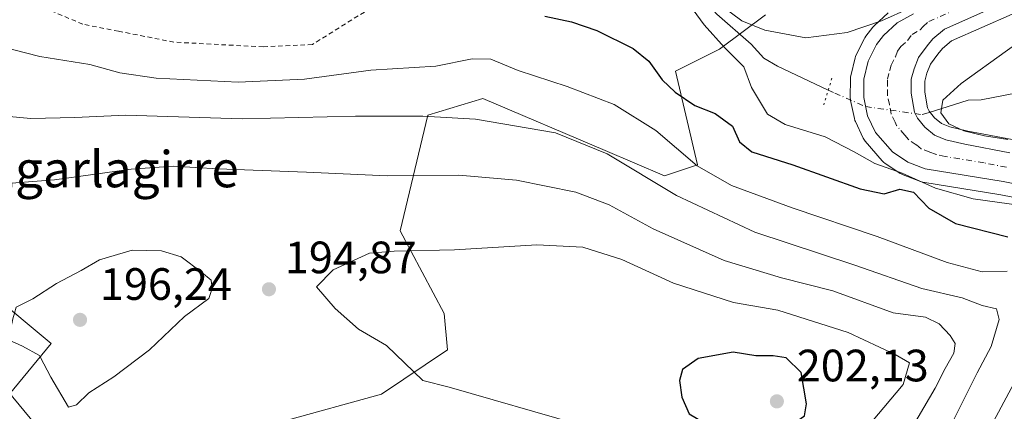
# Model space of a CAD drawing. Units: metres. Extents: x 603197 to 606617, y 4784738 to 4787104.
# Drawn here: x 605582 to 605799, y 4786037 to 4786123 of the extents above; entities that cross this region are included whole.
import ezdxf
from ezdxf.enums import TextEntityAlignment as Align

# ---------------------------------------------------------------- set-up
doc = ezdxf.new("R2010")
doc.units = ezdxf.units.M
doc.header["$MEASUREMENT"] = 0
for name, pattern in [('DGN Style 2', [1.6480167562047852, 0.988810053722871, -0.6592067024819142]), ('DGN Style 4', [2.6384748266838614, 1.318413404963828, -0.6592067024819142, 0.001648016756204785, -0.6592067024819142]), ('DGN Style 5', [1.1536117293433497, 0.4944050268614355, -0.6592067024819142])]:
    doc.linetypes.add(name, pattern=pattern)
for name, color, linetype, lineweight in [('Alambrada', 7, 'DGN Style 2', 0), ('Arbolado forestal CxS', 92, 'Continuous', 0), ('Carretera de calzada única Cxs', 7, 'Continuous', 13), ('Carretera de calzada única eje', 7, 'DGN Style 4', 0), ('Corriente natural lineal', 142, 'Continuous', 13), ('Corriente natural lineal oculto', 9, 'DGN Style 4', 13), ('Curva de nivel maestra', 30, 'Continuous', 30), ('Curva de nivel normal', 30, 'Continuous', 0), ('Edificación Cxs', 1, 'Continuous', 13), ('Núcleo urbano CxS', 7, 'Continuous', 0), ('Prado CxS', 92, 'Continuous', 0), ('Puente lineal', 2, 'DGN Style 5', 0), ('Punto de cota en terreno', 7, 'Continuous', 0), ('Rótulo de punto de cota en terreno', 7, 'Continuous', 0), ('Texto cartográfico', 7, 'Continuous', 0)]:
    doc.layers.add(name, color=color, linetype=linetype, lineweight=lineweight)
doc.styles.add('Style-Arial', font='txt')

# ---------------------------------------------------------------- blocks, each defined once
blk = doc.blocks.new('*U13')
at = {"layer": 'Prado CxS', "color": 92, "linetype": 'Continuous', "lineweight": 0}
blk.add_polyline3d([(605746.4801000003, 4786124.390100001, 171.2075000000041), (605736.3009000003, 4786116.8007, 170.6503999999986), (605726.5722000003, 4786111.938899999, 173.620299999995), (605731.4371999997, 4786091.2663, 179.9366000000009), (605724.1414999999, 4786088.835300001, 183.5026000000071), (605711.0634000005, 4786094.3827, 184.8987999999954), (605684.0100999996, 4786105.858100001, 182.7462999999989), (605671.8498000001, 4786102.210100001, 184.340200000006), (605665.7709999997, 4786076.6755, 193.6872000000003), (605675.5003000004, 4786058.436899999, 196.7271000000037), (605676.2433000002, 4786050.3441, 196.4609000000055), (605661.6507000001, 4786040.6161, 193.6518999999971), (605639.7607000005, 4786034.5371, 191.882500000007), (605605.7122999998, 4786009.002499999, 187.2060000000056), (605582.6047, 4786036.969699999, 194.4299000000028), (605553.4173999997, 4786072.2303, 193.0722999999998)], dxfattribs=at)
blk = doc.blocks.new('5PATER')
at = {"layer": 'Punto de cota en terreno', "linetype": 'Continuous', "lineweight": 0}
h = blk.add_hatch(color=51, dxfattribs=at)
edge = h.paths.add_edge_path()
edge.add_ellipse((0, 0), major_axis=(-0.1095731443231308, -0.1110710700762829), ratio=0.9994222409660322, start_angle=0, end_angle=360)
blk = doc.blocks.new('*U21')
at = {"layer": 'Carretera de calzada única Cxs', "color": 7, "linetype": 'Continuous', "lineweight": 13}
for points in [[(605799.8201000001, 4786127.290100001, 171.2222000000038), (605786.0201000003, 4786121.190099999, 169.6426999999967), (605783.4401000004, 4786119.040100001, 169.4765999999945), (605782.1801000005, 4786117.540100001, 169.1334000000061), (605780.3102000002, 4786114.9101, 169.3435000000027), (605779.3101000005, 4786112.4101, 169.0843000000023), (605778.6801000005, 4786110.1601, 168.6160999999993), (605778.6801000005, 4786107.030099999, 168.2213999999949), (605779.4301000005, 4786102.9001, 167.6964000000007), (605780.0601000005, 4786101.520099999, 167.5901000000013), (605781.6801000005, 4786099.520099999, 167.4677999999985), (605783.8102000002, 4786097.770099999, 167.4103000000032), (605786.3102000002, 4786096.770099999, 167.5179999999964), (605790.5701000001, 4786095.770099999, 167.885500000004), (605800.4501999998, 4786093.890100001, 168.1315000000031)], [(605812.5201000003, 4786084.9301, 172.7072999999946), (605799.0401, 4786087.5801, 175.1763999999966), (605781.7801000001, 4786090.380100001, 178.9455000000016), (605777.9402000001, 4786091.8201, 177.6054000000004), (605774.5301000001, 4786094.0801, 179.3010999999969), (605770.8101000005, 4786098.380100001, 172.1533000000054), (605769.0601000005, 4786102.090100001, 169.5598000000027), (605768.1901000004, 4786106.090100001, 169.5926000000036), (605768.2401000002, 4786110.170100001, 169.4603999999963), (605769.2100999998, 4786114.1601, 170.963499999998), (605771.0500999996, 4786117.8201, 174.8723999999929), (605772.5601000005, 4786119.8101, 179.4600999999966), (605775.5900999998, 4786122.5701, 181.5244999999995), (605779.1601, 4786124.5801, 178.0979999999981)]]:
    blk.add_polyline3d(points, dxfattribs=at)

msp = doc.modelspace()

# ---------------------------------------------------------------- linework, layer by layer
at = {"layer": 'Alambrada', "color": 7, "linetype": 'DGN Style 2', "lineweight": 0}
msp.add_polyline3d([(605640.4200999998, 4786163.860099999, 174.1597000000038), (605643.4401000004, 4786157.1801, 173.8233999999939), (605648.5301000001, 4786150.530099999, 173.715200000006), (605661.2801000001, 4786134.7501, 174.6872000000003), (605663.4401000004, 4786128.4801, 175.5), (605646.3601000002, 4786117.8201, 176.7008999999962), (605635.4801000003, 4786117.290100001, 176.3381999999983), (605615.7600999996, 4786118.3301, 178.0319000000018), (605603.5100999996, 4786120.7401, 188.0253999999986), (605595.6001000004, 4786122.300100001, 187.6012000000046), (605573.2801000001, 4786131.710100001, 186.1722000000009), (605555.8800999997, 4786152.0701, 181.770199999999), (605584.5301000001, 4786177.100099999, 176.0966000000044), (605608.2100999998, 4786158.4901, 174.7330999999976), (605640.4200999998, 4786163.860099999, 174.1597000000038)], dxfattribs=at)
at = {"layer": 'Arbolado forestal CxS', "color": 92, "linetype": 'Continuous', "lineweight": 0}
for points in [[(605773.5698999995, 4786124.787900001, 171.6572000000015), (605770.5399000002, 4786122.027899999, 170.5081000000064), (605770.2619000003, 4786121.738600001, 170.4501000000018), (605770.1703000005, 4786121.623500001, 170.4256000000023), (605768.6602999996, 4786119.633500001, 169.9655000000057), (605768.4521000005, 4786119.3202, 169.8867999999929), (605768.3698000005, 4786119.1678, 169.8473999999987), (605766.5296999998, 4786115.5077, 169.3261999999959), (605766.3910999997, 4786115.186100001, 169.3098000000027), (605766.2949000001, 4786114.8687, 169.2902999999933), (605765.3249000004, 4786110.878699999, 169.0641999999934), (605765.2856999999, 4786110.691099999, 169.056700000001), (605765.2402999997, 4786110.206900001, 169.0356000000029), (605765.1902999999, 4786106.1085, 168.9045000000042), (605765.2357000001, 4786105.5691, 168.9015999999974), (605765.2587000001, 4786105.452500001, 168.9008999999933), (605766.1287000002, 4786101.452500001, 168.8901999999944), (605766.2411000002, 4786101.064099999, 168.8947000000044), (605766.3466999996, 4786100.8103, 168.8960999999981), (605768.0966999996, 4786097.100299999, 168.9358999999968), (605768.2122, 4786096.880200001, 168.9836000000068), (605768.5267000003, 4786096.4345, 169.0659000000014), (605772.2613000004, 4786092.1173, 169.4064999999973), (605772.6018000003, 4786091.7819, 169.5078000000067), (605772.8728, 4786091.579600001, 169.5578999999998), (605776.2827000003, 4786089.319499999, 169.7347000000009), (605776.4401000004, 4786089.222100001, 169.7266999999993), (605776.8866999998, 4786089.0111, 169.672900000005), (605780.7402999997, 4786087.566099999, 169.4894000000058), (605781.2795000002, 4786087.422300001, 169.4992999999959), (605798.5105, 4786084.626900001, 168.4521999999997), (605811.7418000001, 4786082.025699999, 167.2081999999937)], [(605773.5698999995, 4786124.787900001, 171.6572000000015), (605770.5399000002, 4786122.027899999, 170.5081000000064), (605770.2619000003, 4786121.738600001, 170.4501000000018), (605770.1703000005, 4786121.623500001, 170.4256000000023), (605768.6602999996, 4786119.633500001, 169.9655000000057), (605768.4521000005, 4786119.3202, 169.8867999999929), (605768.3698000005, 4786119.1678, 169.8473999999987), (605766.5296999998, 4786115.5077, 169.3261999999959), (605766.3910999997, 4786115.186100001, 169.3098000000027), (605766.2949000001, 4786114.8687, 169.2902999999933), (605765.3249000004, 4786110.878699999, 169.0641999999934), (605765.2856999999, 4786110.691099999, 169.056700000001), (605765.2402999997, 4786110.206900001, 169.0356000000029), (605765.1902999999, 4786106.1085, 168.9045000000042), (605765.2357000001, 4786105.5691, 168.9015999999974), (605765.2587000001, 4786105.452500001, 168.9008999999933), (605766.1287000002, 4786101.452500001, 168.8901999999944), (605766.2411000002, 4786101.064099999, 168.8947000000044), (605766.3466999996, 4786100.8103, 168.8960999999981), (605768.0966999996, 4786097.100299999, 168.9358999999968), (605768.2122, 4786096.880200001, 168.9836000000068), (605768.5267000003, 4786096.4345, 169.0659000000014), (605772.2613000004, 4786092.1173, 169.4064999999973), (605772.6018000003, 4786091.7819, 169.5078000000067), (605772.8728, 4786091.579600001, 169.5578999999998), (605776.2827000003, 4786089.319499999, 169.7347000000009), (605776.4401000004, 4786089.222100001, 169.7266999999993), (605776.8866999998, 4786089.0111, 169.672900000005), (605780.7402999997, 4786087.566099999, 169.4894000000058), (605781.2795000002, 4786087.422300001, 169.4992999999959), (605798.5105, 4786084.626900001, 168.4521999999997), (605811.7418000001, 4786082.025699999, 167.2081999999937)], [(605746.4801000003, 4786124.390100001, 171.2075000000041), (605736.3009000003, 4786116.8007, 170.6503999999986), (605726.5722000003, 4786111.938899999, 173.620299999995), (605731.4371999997, 4786091.2663, 179.9366000000009), (605724.1414999999, 4786088.835300001, 183.5026000000071), (605711.0634000005, 4786094.3827, 184.8987999999954), (605684.0100999996, 4786105.858100001, 182.7462999999989), (605671.8498000001, 4786102.210100001, 184.340200000006), (605665.7709999997, 4786076.6755, 193.6872000000003), (605675.5003000004, 4786058.436899999, 196.7271000000037), (605676.2433000002, 4786050.3441, 196.4609000000055), (605661.6507000001, 4786040.6161, 193.6518999999971), (605639.7607000005, 4786034.5371, 191.882500000007), (605605.7122999998, 4786009.002499999, 187.2060000000056), (605582.6047, 4786036.969699999, 194.4299000000028), (605553.4173999997, 4786072.2303, 193.0722999999998), (605541.2566000001, 4786072.2303, 194.2494000000006), (605541.2571999999, 4786060.071699999, 194.4315000000061), (605518.1540999999, 4786021.160700001, 194.1043000000063), (605513.2910000002, 4785995.626499999, 190.8723000000027), (605557.0733000003, 4785943.341499999, 188.5244999999995), (605566.8015000002, 4785932.3989, 186.4560999999958), (605570.4517000001, 4785909.295499999, 185.9419999999955), (605540.0515000002, 4785889.8409, 183.1731)], [(605553.4173999997, 4786072.2303, 193.0722999999998), (605582.6047, 4786036.969699999, 194.4299000000028), (605605.7122999998, 4786009.002499999, 187.2060000000056), (605639.7607000005, 4786034.5371, 191.882500000007), (605661.6507000001, 4786040.6161, 193.6518999999971), (605676.2433000002, 4786050.3441, 196.4609000000055), (605675.5003000004, 4786058.436899999, 196.7271000000037), (605665.7709999997, 4786076.6755, 193.6872000000003), (605671.8498000001, 4786102.210100001, 184.340200000006), (605684.0100999996, 4786105.858100001, 182.7462999999989), (605711.0634000005, 4786094.3827, 184.8987999999954), (605724.1414999999, 4786088.835300001, 183.5026000000071), (605731.4371999997, 4786091.2663, 179.9366000000009), (605726.5722000003, 4786111.938899999, 173.620299999995), (605736.3009000003, 4786116.8007, 170.6503999999986), (605746.4801000003, 4786124.390100001, 171.2075000000041)], [(605801.0109000001, 4786096.837300001, 165.2010000000009), (605791.1935000002, 4786098.7053, 165.8824000000022), (605787.2150999998, 4786099.6393, 166.6742999999988), (605785.3554999996, 4786100.383099999, 166.9165999999968), (605783.8196999999, 4786101.644900001, 167.1622000000061), (605782.6309000002, 4786103.112500001, 167.513300000006), (605782.3148999996, 4786103.8049, 167.6408999999985), (605781.6801000005, 4786107.3003, 168.0586999999941), (605781.6801000005, 4786109.7481, 168.3350000000064), (605782.1555000005, 4786111.445900001, 168.5139000000054), (605782.9625000004, 4786113.463500001, 168.6971000000049), (605784.5549, 4786115.703199999, 168.9088999999949), (605785.5657000003, 4786116.906300001, 169.0737999999983), (605787.6174999997, 4786118.6163, 169.267200000002), (605800.9996999997, 4786124.531500001, 169.6065999999992)], [(605800.9996999997, 4786124.531500001, 169.6065999999992), (605787.6174999997, 4786118.6163, 169.267200000002), (605785.5657000003, 4786116.906300001, 169.0737999999983), (605784.5549, 4786115.703199999, 168.9088999999949), (605782.9625000004, 4786113.463500001, 168.6971000000049), (605782.1555000005, 4786111.445900001, 168.5139000000054), (605781.6801000005, 4786109.7481, 168.3350000000064), (605781.6801000005, 4786107.3003, 168.0586999999941), (605782.3148999996, 4786103.8049, 167.6408999999985), (605782.6309000002, 4786103.112500001, 167.513300000006), (605783.8196999999, 4786101.644900001, 167.1622000000061), (605785.3554999996, 4786100.383099999, 166.9165999999968), (605787.2150999998, 4786099.6393, 166.6742999999988), (605791.1935000002, 4786098.7053, 165.8824000000022), (605801.0109000001, 4786096.837300001, 165.2010000000009)]]:
    msp.add_polyline3d(points, dxfattribs=at)
at = {"layer": 'Carretera de calzada única Cxs', "color": 7, "linetype": 'Continuous', "lineweight": 13}
for points in [[(605799.8201000001, 4786127.290100001, 171.2222000000038), (605786.0201000003, 4786121.190099999, 169.6426999999967), (605783.4401000004, 4786119.040100001, 169.4765999999945), (605782.1801000005, 4786117.540100001, 169.1334000000061), (605780.3102000002, 4786114.9101, 169.3435000000027), (605779.3101000005, 4786112.4101, 169.0843000000023), (605778.6801000005, 4786110.1601, 168.6160999999993), (605778.6801000005, 4786107.030099999, 168.2213999999949), (605779.4301000005, 4786102.9001, 167.6964000000007), (605780.0601000005, 4786101.520099999, 167.5901000000013), (605781.6801000005, 4786099.520099999, 167.4677999999985), (605783.8102000002, 4786097.770099999, 167.4103000000032), (605786.3102000002, 4786096.770099999, 167.5179999999964), (605790.5701000001, 4786095.770099999, 167.885500000004), (605800.4501999998, 4786093.890100001, 168.1315000000031)], [(605812.5201000003, 4786084.9301, 172.7072999999946), (605799.0401, 4786087.5801, 175.1763999999966), (605781.7801000001, 4786090.380100001, 178.9455000000016), (605777.9402000001, 4786091.8201, 177.6054000000004), (605774.5301000001, 4786094.0801, 179.3010999999969), (605770.8101000005, 4786098.380100001, 172.1533000000054), (605769.0601000005, 4786102.090100001, 169.5598000000027), (605768.1901000004, 4786106.090100001, 169.5926000000036), (605768.2401000002, 4786110.170100001, 169.4603999999963), (605769.2100999998, 4786114.1601, 170.963499999998), (605771.0500999996, 4786117.8201, 174.8723999999929), (605772.5601000005, 4786119.8101, 179.4600999999966), (605775.5900999998, 4786122.5701, 181.5244999999995), (605779.1601, 4786124.5801, 178.0979999999981)]]:
    msp.add_polyline3d(points, dxfattribs=at)
at = {"layer": 'Carretera de calzada única eje', "color": 7, "linetype": 'DGN Style 4', "lineweight": 0}
msp.add_polyline3d([(605799.7401000002, 4786090.7301, 169.7926000000007), (605794.8101000005, 4786091.670100001, 169.1876000000047), (605786.1700999998, 4786093.0701, 168.6622000000061), (605784.0401, 4786093.5701, 169.2390000000014), (605782.7901, 4786094.0701, 169.3824000000022), (605780.8800999997, 4786094.790100001, 170.0071999999927), (605779.8101000005, 4786095.670100001, 169.6886999999988), (605778.1001000004, 4786096.800100001, 168.8497000000061), (605777.2901, 4786097.800100001, 168.0249999999942), (605775.4301000005, 4786099.950099999, 168.5078999999969), (605775.1201, 4786100.640100001, 168.4538999999932), (605774.2401000002, 4786102.4901, 168.1396999999997), (605773.8701, 4786104.5601, 168.2566999999981), (605773.4301000005, 4786106.5601, 168.3745000000054), (605773.4600999998, 4786108.600099999, 168.492499999993), (605773.4600999998, 4786110.1601, 168.6083000000071), (605773.9401000004, 4786112.1601, 168.7320000000036), (605774.2600999996, 4786113.280099999, 169.2826999999961), (605775.1801000005, 4786115.110099999, 170.1380000000063), (605775.6801000005, 4786116.360099999, 170.5087000000058), (605776.4301000005, 4786117.360099999, 170.3902999999991), (605777.9501, 4786118.7401, 171.5439999999944), (605778.8800999997, 4786120.050100001, 172.8513999999996), (605780.6700999998, 4786121.0601, 172.0586999999941), (605781.3000999996, 4786121.8101, 171.7458999999944), (605782.5900999998, 4786122.880100001, 170.5687999999936), (605789.4901000002, 4786125.9301, 171.7887000000046)], dxfattribs=at)
at = {"layer": 'Corriente natural lineal', "color": 142, "linetype": 'Continuous', "lineweight": 13}
for points in [[(605653, 4786155, 173.6855000000069), (605655.4957999998, 4786152.8071, 173.6003000000055), (605658.5082, 4786151.1281, 173.5350000000035), (605661.0307999998, 4786150.331, 173.482799999998), (605664.3069000002, 4786150.2532, 173.4489999999932), (605666.2872000001, 4786149.318200001, 173.3757999999943), (605672.2165000001, 4786143.5821, 172.9804000000004), (605675.6445000004, 4786138.441500001, 172.7719999999972), (605677.2547000004, 4786137.5581, 172.7078000000038), (605680.9435999999, 4786137.6768, 172.6416999999929), (605687.9696000004, 4786137.001399999, 172.5108000000037), (605705.0204999996, 4786137.0222, 171.752999999997), (605710.1612999998, 4786137.570599999, 171.5335999999952), (605716.3163999999, 4786139.7005, 171.6318000000028), (605717.7675999999, 4786139.696599999, 171.5663999999961), (605720.3006999996, 4786138.789899999, 171.1649999999936), (605724.3452000003, 4786135.739, 170.8738000000012), (605732.3165999996, 4786128.3113, 170.4290000000037), (605735.7659999998, 4786124.5341, 170.6266999999934), (605743.3022999996, 4786117.900599999, 169.5127000000066), (605746.1131999996, 4786114.774499999, 169.1837999999989), (605749.1464000001, 4786113.057499999, 168.5482999999949), (605760.3536, 4786107.758300001, 168.6811000000016)], [(605782.4391000001, 4786102.729900001, 167.511599999998), (605791.2734000003, 4786105.514900001, 165.0108999999939), (605794.1821, 4786105.6273, 163.8246000000072), (605804.7278000005, 4786107.6328, 160.1587)]]:
    msp.add_polyline3d(points, dxfattribs=at)
at = {"layer": 'Corriente natural lineal oculto', "color": 9, "linetype": 'DGN Style 4', "lineweight": 13}
msp.add_polyline3d([(605760.3536, 4786107.758300001, 168.6811000000016), (605761.7781999996, 4786107.0847, 168.8179999999993), (605768.6250999998, 4786104.090100001, 168.7970000000059), (605781.1458000002, 4786102.3222, 167.6223000000027), (605782.4391000001, 4786102.729900001, 167.511599999998)], dxfattribs=at)
at = {"layer": 'Curva de nivel maestra', "color": 30, "linetype": 'Continuous', "lineweight": 30, "flags": 128}
for points, elevation in [([(605697.7300000006, 4786124.100099999), (605703.6399999997, 4786122.840100001), (605709.25, 4786120.940099999), (605717.2599999999, 4786116.920100001), (605720.6799999997, 4786114.140100001), (605723.6500000004, 4786110.020099999), (605726.5, 4786107.300100001), (605730.8600000005, 4786104.370100001), (605735.3399999999, 4786102.5601), (605739.1799999997, 4786099.7601), (605740.7199999997, 4786096.3101), (605743.4400000004, 4786094.140100001), (605752.5199999996, 4786091.2501), (605767.4100000003, 4786085.9001), (605772.7000000002, 4786084.860099999), (605776.1600000003, 4786085.840100001), (605779.2199999997, 4786085.210100001), (605782.5800000001, 4786081.630100001), (605788.5, 4786078.300100001), (605800.0700000003, 4786075.340100001)], 175), ([(605746.4000000004, 4786032.4001), (605752.3899999997, 4786033.9101), (605755.1100000005, 4786035.8101), (605755.5300000003, 4786038.420100001), (605754.3700000001, 4786045.340100001), (605751.0199999996, 4786048.640100001), (605748.1600000003, 4786049.050100001), (605744.3700000001, 4786049.0801), (605739.3700000001, 4786049.840100001), (605731.5999999996, 4786048.470100001), (605728.1299999999, 4786046.050100001), (605727.5, 4786043.610099999), (605728.0300000003, 4786039.940099999), (605729.6200000001, 4786036.2601), (605733.2000000002, 4786034.110099999), (605746.4000000004, 4786032.4001)], 200)]:
    msp.add_lwpolyline(points, dxfattribs=dict(at, elevation=elevation))
at = {"layer": 'Curva de nivel normal', "color": 30, "linetype": 'Continuous', "lineweight": 0, "flags": 128}
for points, elevation in [([(605734.1399999997, 4786128.4), (605741.2599999999, 4786123.039999999), (605746.3700000001, 4786120.949999999), (605755.4199999999, 4786119.32), (605764.5499999998, 4786120.480000001), (605772.1299999999, 4786123.01), (605778.3899999997, 4786125.859999999)], 170), ([(605805.6600000003, 4786081.859999999), (605792.3499999996, 4786083.74), (605784.04, 4786086.07), (605776.7000000002, 4786089.369999999), (605770.6500000004, 4786091.5), (605766.0700000003, 4786094.09), (605759.6399999997, 4786097.42), (605750.7999999998, 4786100.140000001), (605746.9000000004, 4786102.460000001), (605743.3600000005, 4786108.279999999), (605741.6900000004, 4786112.850000001), (605737.4199999999, 4786117.17), (605732.9000000004, 4786122.130000001), (605729.7000000002, 4786126.609999999)], 170), ([(605800.0599999996, 4786096.810000001), (605794.8499999996, 4786097.619999999), (605790.29, 4786098.720000001), (605786.9900000002, 4786100.32), (605785.25, 4786102.710000001), (605785.6900000004, 4786105.539999999), (605789.7199999997, 4786109.17), (605810.1900000004, 4786123.930000001)], 165), ([(605799.9199999999, 4786067.720000001), (605794.3700000001, 4786067.640000001), (605786.6200000001, 4786069.67), (605771.2000000002, 4786075.439999999), (605752.3799999999, 4786081.720000001), (605738.9400000004, 4786086.699999999), (605731.4199999999, 4786090.99), (605722.2699999996, 4786098.83), (605713.0099999999, 4786104.560000001), (605702.6900000004, 4786108.57), (605691.8600000005, 4786112.08), (605685.8099999996, 4786114.560000001), (605681.6799999997, 4786114.680000001), (605673.6299999999, 4786113.039999999), (605659.2400000002, 4786112.119999999), (605644.5899999999, 4786110.140000001), (605629.9800000006, 4786109.52), (605611.8600000005, 4786110.4), (605603.79, 4786111.59), (605597.1600000003, 4786113.42), (605586.1399999997, 4786115.189999999), (605577.1399999997, 4786117.430000001)], 180), ([(605573.6699999999, 4786102.439999999), (605584.1100000005, 4786101.5), (605593.8600000005, 4786101.66), (605605.0800000001, 4786102.210000001), (605630.8200000003, 4786101.41), (605655.9000000004, 4786101.949999999), (605670.7400000002, 4786102), (605682.3899999997, 4786101.310000001), (605700.0499999998, 4786098.289999999), (605711.4800000006, 4786093.689999999), (605726.7999999998, 4786084.5), (605744.1399999997, 4786076.350000001), (605766.2599999999, 4786069.07), (605781.0300000003, 4786063.960000001), (605789.9800000006, 4786061.83), (605794.3899999997, 4786060.189999999), (605797.5, 4786059.4), (605798.1399999997, 4786057.08), (605796.3899999997, 4786051.140000001), (605793.29, 4786045.289999999), (605786.0199999996, 4786030.859999999)], 185), ([(605575.9299999997, 4786086.869999999), (605589.3899999997, 4786087.939999999), (605606.2699999996, 4786090.27), (605615.6200000001, 4786090.970000001), (605625.4699999997, 4786090.359999999), (605645.04, 4786089.600000001), (605662.8899999997, 4786088.779999999), (605678.7400000002, 4786088.960000001), (605691.4600000001, 4786087.869999999), (605704.5899999999, 4786085.189999999), (605711.9699999997, 4786082.380000001), (605721.6500000004, 4786077.109999999), (605737.3200000003, 4786070.109999999), (605750.04, 4786066.279999999), (605761.3700000001, 4786063.439999999), (605774.7199999997, 4786058.539999999), (605781.8300000001, 4786057.619999999), (605784.9000000004, 4786056.130000001), (605787.2999999998, 4786053.51), (605788.3700000001, 4786051.810000001), (605788.1200000001, 4786049.609999999), (605786.1600000003, 4786046.27), (605784, 4786041.939999999), (605777.7000000002, 4786031.27)], 190), ([(605695.9400000004, 4786073.550000001), (605677.7300000006, 4786072.480000001), (605664.4400000004, 4786072.16), (605658.9699999997, 4786071.730000001), (605650.9699999997, 4786068.02), (605647.2800000003, 4786064.26), (605651.3700000001, 4786059.49), (605656.5199999996, 4786054.960000001), (605662.7599999999, 4786051.369999999), (605670.75, 4786043.640000001), (605676.5800000001, 4786042.140000001), (605705.2100000001, 4786033.869999999)], 195), ([(605769.8799999999, 4786034.430000001), (605776.8799999999, 4786042.74), (605778.3399999999, 4786047.539999999), (605775.1699999999, 4786049.369999999), (605764.7599999999, 4786054.230000001), (605749.2100000001, 4786059.16), (605739.4100000003, 4786060.810000001), (605726.1600000003, 4786065.130000001), (605714.7400000002, 4786070.300000001), (605706.1299999999, 4786073.029999999), (605695.9400000004, 4786073.550000001)], 195), ([(605586.2090999996, 4786048.8531), (605588.5499999998, 4786044.359999999), (605592.4500000002, 4786037.710000001), (605594.2199999997, 4786038.26), (605596.9500000002, 4786040.869999999), (605602.4800000006, 4786044.42), (605610.3300000001, 4786050.390000001), (605618.0899999999, 4786057.74), (605623.4600000001, 4786061.720000001), (605624.2000000002, 4786063.939999999), (605624, 4786065.74), (605621.8499999996, 4786067.529999999), (605617.3600000005, 4786070.91), (605612.9800000006, 4786072.26), (605606.5599999996, 4786072.41), (605599.29, 4786070.279999999), (605595.2199999997, 4786067.869999999), (605589.8399999999, 4786065.029999999), (605584.5599999996, 4786061.65), (605580.9199999999, 4786059.810000001), (605580.5350000003, 4786058.504899999)], 195), ([(605580.5350000003, 4786058.504899999), (605580.1500000004, 4786057.199999999), (605579.1600000003, 4786052.57), (605582.3200000003, 4786051.17), (605586.0700000003, 4786049.119999999), (605586.2090999996, 4786048.8531)], 195), ([(605794.04, 4786029.300000001), (605801.3700000001, 4786042.91)], 180)]:
    msp.add_lwpolyline(points, dxfattribs=dict(at, elevation=elevation))
at = {"layer": 'Edificación Cxs', "color": 1, "linetype": 'Continuous', "lineweight": 13}
msp.add_polyline3d([(605588.6401000004, 4786051.790100001, 200.1518000000069), (605579.3201000001, 4786040.530099999, 195.8527999999933), (605565.9101, 4786051.6601, 196.8935999999958), (605575.2301000003, 4786062.9001, 202.8776999999973), (605588.6401000004, 4786051.790100001, 200.1518000000069)], dxfattribs=at)
msp.add_3dface([(605588.6401000004, 4786051.790100001, 202.8776999999973), (605579.3201000001, 4786040.530099999, 202.8776999999973), (605565.9101, 4786051.6601, 202.8776999999973), (605575.2301000003, 4786062.9001, 202.8776999999973)], dxfattribs=at)
at = {"layer": 'Núcleo urbano CxS', "color": 7, "linetype": 'Continuous', "lineweight": 0}
for points in [[(605811.7418000001, 4786082.025699999, 167.2081999999937), (605798.5105, 4786084.626900001, 168.4521999999997), (605781.2795000002, 4786087.422300001, 169.4992999999959), (605780.7402999997, 4786087.566099999, 169.4894000000058), (605776.8866999998, 4786089.0111, 169.672900000005), (605776.4401000004, 4786089.222100001, 169.7266999999993), (605776.2827000003, 4786089.319499999, 169.7347000000009), (605772.8728, 4786091.579600001, 169.5578999999998), (605772.6018000003, 4786091.7819, 169.5078000000067), (605772.2613000004, 4786092.1173, 169.4064999999973), (605768.5267000003, 4786096.4345, 169.0659000000014), (605768.2122, 4786096.880200001, 168.9836000000068), (605768.0966999996, 4786097.100299999, 168.9358999999968), (605766.3466999996, 4786100.8103, 168.8960999999981), (605766.2411000002, 4786101.064099999, 168.8947000000044), (605766.1287000002, 4786101.452500001, 168.8901999999944), (605765.2587000001, 4786105.452500001, 168.9008999999933), (605765.2357000001, 4786105.5691, 168.9015999999974), (605765.1902999999, 4786106.1085, 168.9045000000042), (605765.2402999997, 4786110.206900001, 169.0356000000029), (605765.2856999999, 4786110.691099999, 169.056700000001), (605765.3249000004, 4786110.878699999, 169.0641999999934), (605766.2949000001, 4786114.8687, 169.2902999999933), (605766.3910999997, 4786115.186100001, 169.3098000000027), (605766.5296999998, 4786115.5077, 169.3261999999959), (605768.3698000005, 4786119.1678, 169.8473999999987), (605768.4521000005, 4786119.3202, 169.8867999999929), (605768.6602999996, 4786119.633500001, 169.9655000000057), (605770.1703000005, 4786121.623500001, 170.4256000000023), (605770.2619000003, 4786121.738600001, 170.4501000000018), (605770.5399000002, 4786122.027899999, 170.5081000000064), (605773.5698999995, 4786124.787900001, 171.6572000000015)], [(605773.5698999995, 4786124.787900001, 171.6572000000015), (605770.5399000002, 4786122.027899999, 170.5081000000064), (605770.2619000003, 4786121.738600001, 170.4501000000018), (605770.1703000005, 4786121.623500001, 170.4256000000023), (605768.6602999996, 4786119.633500001, 169.9655000000057), (605768.4521000005, 4786119.3202, 169.8867999999929), (605768.3698000005, 4786119.1678, 169.8473999999987), (605766.5296999998, 4786115.5077, 169.3261999999959), (605766.3910999997, 4786115.186100001, 169.3098000000027), (605766.2949000001, 4786114.8687, 169.2902999999933), (605765.3249000004, 4786110.878699999, 169.0641999999934), (605765.2856999999, 4786110.691099999, 169.056700000001), (605765.2402999997, 4786110.206900001, 169.0356000000029), (605765.1902999999, 4786106.1085, 168.9045000000042), (605765.2357000001, 4786105.5691, 168.9015999999974), (605765.2587000001, 4786105.452500001, 168.9008999999933), (605766.1287000002, 4786101.452500001, 168.8901999999944), (605766.2411000002, 4786101.064099999, 168.8947000000044), (605766.3466999996, 4786100.8103, 168.8960999999981), (605768.0966999996, 4786097.100299999, 168.9358999999968), (605768.2122, 4786096.880200001, 168.9836000000068), (605768.5267000003, 4786096.4345, 169.0659000000014), (605772.2613000004, 4786092.1173, 169.4064999999973), (605772.6018000003, 4786091.7819, 169.5078000000067), (605772.8728, 4786091.579600001, 169.5578999999998), (605776.2827000003, 4786089.319499999, 169.7347000000009), (605776.4401000004, 4786089.222100001, 169.7266999999993), (605776.8866999998, 4786089.0111, 169.672900000005), (605780.7402999997, 4786087.566099999, 169.4894000000058), (605781.2795000002, 4786087.422300001, 169.4992999999959), (605798.5105, 4786084.626900001, 168.4521999999997), (605811.7418000001, 4786082.025699999, 167.2081999999937)], [(605800.9996999997, 4786124.531500001, 169.6065999999992), (605787.6174999997, 4786118.6163, 169.267200000002), (605785.5657000003, 4786116.906300001, 169.0737999999983), (605784.5549, 4786115.703199999, 168.9088999999949), (605782.9625000004, 4786113.463500001, 168.6971000000049), (605782.1555000005, 4786111.445900001, 168.5139000000054), (605781.6801000005, 4786109.7481, 168.3350000000064), (605781.6801000005, 4786107.3003, 168.0586999999941), (605782.3148999996, 4786103.8049, 167.6408999999985), (605782.6309000002, 4786103.112500001, 167.513300000006), (605783.8196999999, 4786101.644900001, 167.1622000000061), (605785.3554999996, 4786100.383099999, 166.9165999999968), (605787.2150999998, 4786099.6393, 166.6742999999988), (605791.1935000002, 4786098.7053, 165.8824000000022), (605801.0109000001, 4786096.837300001, 165.2010000000009)], [(605800.9996999997, 4786124.531500001, 169.6065999999992), (605787.6174999997, 4786118.6163, 169.267200000002), (605785.5657000003, 4786116.906300001, 169.0737999999983), (605784.5549, 4786115.703199999, 168.9088999999949), (605782.9625000004, 4786113.463500001, 168.6971000000049), (605782.1555000005, 4786111.445900001, 168.5139000000054), (605781.6801000005, 4786109.7481, 168.3350000000064), (605781.6801000005, 4786107.3003, 168.0586999999941), (605782.3148999996, 4786103.8049, 167.6408999999985), (605782.6309000002, 4786103.112500001, 167.513300000006), (605783.8196999999, 4786101.644900001, 167.1622000000061), (605785.3554999996, 4786100.383099999, 166.9165999999968), (605787.2150999998, 4786099.6393, 166.6742999999988), (605791.1935000002, 4786098.7053, 165.8824000000022), (605801.0109000001, 4786096.837300001, 165.2010000000009)]]:
    msp.add_polyline3d(points, dxfattribs=at)
at = {"layer": 'Prado CxS', "color": 92, "linetype": 'Continuous', "lineweight": 0}
msp.add_polyline3d([(605746.4801000003, 4786124.390100001, 171.2075000000041), (605736.3009000003, 4786116.8007, 170.6503999999986), (605726.5722000003, 4786111.938899999, 173.620299999995), (605731.4371999997, 4786091.2663, 179.9366000000009), (605724.1414999999, 4786088.835300001, 183.5026000000071), (605711.0634000005, 4786094.3827, 184.8987999999954), (605684.0100999996, 4786105.858100001, 182.7462999999989), (605671.8498000001, 4786102.210100001, 184.340200000006), (605665.7709999997, 4786076.6755, 193.6872000000003), (605675.5003000004, 4786058.436899999, 196.7271000000037), (605676.2433000002, 4786050.3441, 196.4609000000055), (605661.6507000001, 4786040.6161, 193.6518999999971), (605639.7607000005, 4786034.5371, 191.882500000007), (605605.7122999998, 4786009.002499999, 187.2060000000056), (605582.6047, 4786036.969699999, 194.4299000000028), (605553.4173999997, 4786072.2303, 193.0722999999998), (605541.2566000001, 4786072.2303, 194.2494000000006), (605541.2571999999, 4786060.071699999, 194.4315000000061), (605518.1540999999, 4786021.160700001, 194.1043000000063), (605513.2910000002, 4785995.626499999, 190.8723000000027), (605557.0733000003, 4785943.341499999, 188.5244999999995), (605566.8015000002, 4785932.3989, 186.4560999999958), (605570.4517000001, 4785909.295499999, 185.9419999999955), (605540.0515000002, 4785889.8409, 183.1731)], dxfattribs=at)
at = {"layer": 'Puente lineal', "color": 2, "linetype": 'DGN Style 5', "lineweight": 0, "extrusion": (0.9568405987174513, -0.2905861162560844, 0.003972113446864808), "elevation": -811159.633434025, "flags": 128}
msp.add_lwpolyline([(4755608.042948986, 3403.063333854171), (4755605.164616435, 3406.638962061847), (4755601.884054263, 3405.77245522608)], dxfattribs=at)

# ---------------------------------------------------------------- block references
at = {"layer": 'Carretera de calzada única Cxs', "color": 7, "linetype": 'Continuous', "lineweight": 13}
msp.add_blockref('*U21', (0, 0), dxfattribs=at)
at = {"layer": 'Prado CxS', "color": 92, "linetype": 'Continuous', "lineweight": 0}
msp.add_blockref('*U13', (0, 0), dxfattribs=at)
at = {"layer": 'Punto de cota en terreno', "color": 7, "linetype": 'Continuous', "lineweight": 0, "xscale": 10, "yscale": 10, "zscale": 10}
for p in [(605636.75, 4786063.76, 194.8699999999953), (605595, 4786057, 196.2400000000052), (605749, 4786039, 202.1300000000047)]:
    msp.add_blockref('5PATER', p, dxfattribs=at)

# ---------------------------------------------------------------- texts
at = {"layer": 'Rótulo de punto de cota en terreno', "color": 7, "linetype": 'Continuous', "lineweight": 0, "style": 'Style-Arial'}
for s, p in [('194,87', (605640.2778000003, 4786067.287799999)), ('196,24', (605599.4096999997, 4786061.409700001)), ('202,13', (605753.4096999997, 4786043.409700001))]:
    msp.add_text(s, height=7.000000000000002, dxfattribs=at).set_placement(p)
at = {"layer": 'Texto cartográfico', "color": 7, "linetype": 'Continuous', "lineweight": 0, "style": 'Style-Arial'}
msp.add_text('Egarlagirre', height=8, dxfattribs=at).set_placement((605602.1617707321, 4786090.280149999), align=Align.MIDDLE_CENTER)

doc.saveas('drawing.dxf')
